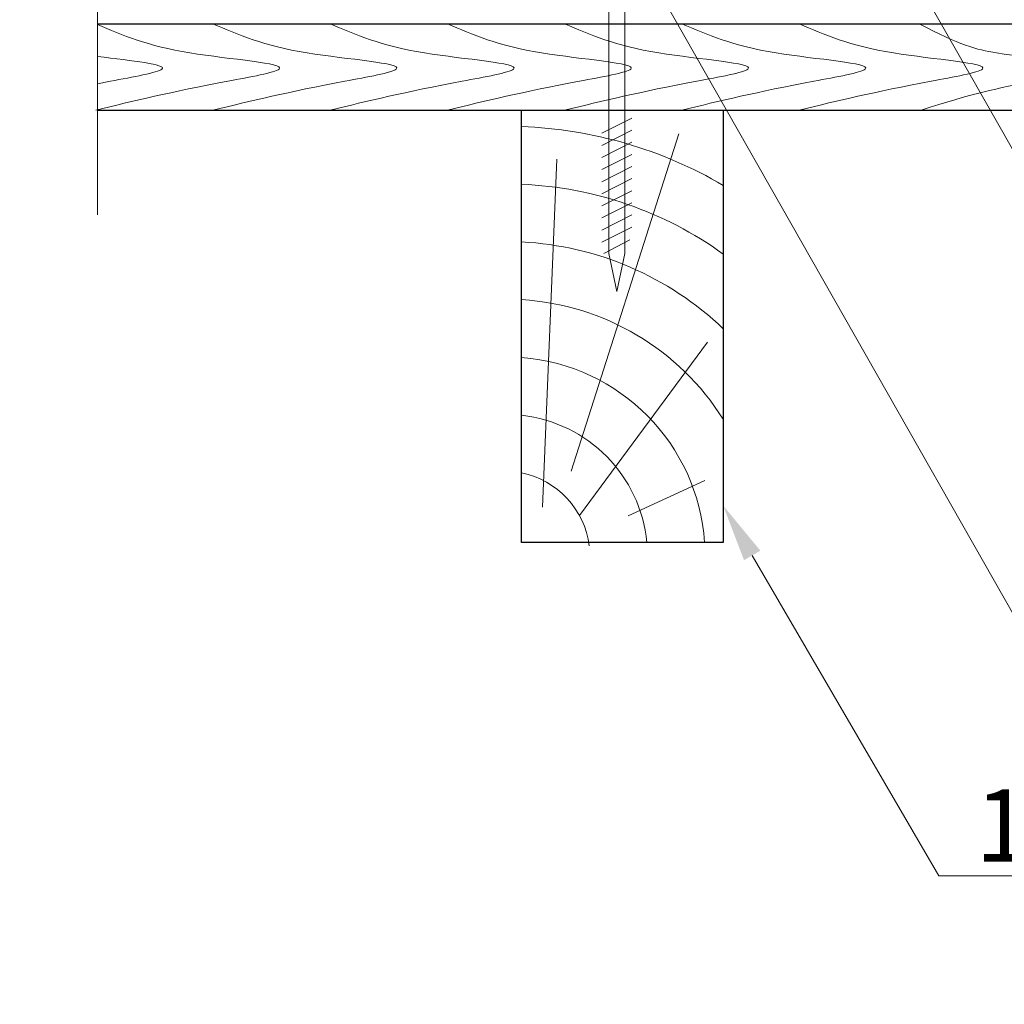
# Model space of a CAD drawing. Units: millimetres. Extents: x -118349 to 2287464, y -184995 to 377041.
# Drawn here: x -13533 to -13289, y 348839 to 349083 of the extents above; entities that cross this region are included whole.
import ezdxf
from ezdxf import colors
from ezdxf.entities.mleader import LeaderData, LeaderLine
from ezdxf.math import Vec2, Vec3

# ---------------------------------------------------------------- set-up
doc = ezdxf.new("R2010")
doc.units = ezdxf.units.MM
for name, color, linetype, lineweight in [('0.30', 7, 'Continuous', 30), ('Механическое крепление', 6, 'Continuous', 13), ('Основные линии', 7, 'Continuous', 30), ('Штрих', 151, 'Continuous', 9)]:
    doc.layers.add(name, color=color, linetype=linetype, lineweight=lineweight)
doc.layers.add('Вспомогат. линии', color=7, linetype='Continuous', lineweight=13, true_color=0x00c7c7)
doc.styles.add('стиль1', font='times.ttf')

# ---------------------------------------------------------------- blocks, each defined once
blk = doc.blocks.new('*U99')
at = {"layer": '0.30', "lineweight": -3, "ltscale": 10}
blk.add_lwpolyline([(-6.29, 0), (-2, -1.92), (2, -1.92), (6.29, 0), (-6.29, 0)], dxfattribs=at)
at = {"layer": 'Механическое крепление', "color": 7, "lineweight": 9}
for p, q in [((-2, -157.79), (-2, -1.92)), ((2, -157.79), (2, -1.92)), ((3.69, -124.19), (-3.69, -127.95)), ((3.69, -127.19), (-3.69, -130.95)), ((3.69, -130.19), (-3.69, -133.95)), ((3.69, -133.19), (-3.69, -136.95)), ((3.69, -136.19), (-3.69, -139.95)), ((3.69, -139.19), (-3.69, -142.95)), ((3.69, -142.19), (-3.69, -145.95)), ((3.69, -145.19), (-3.69, -148.95)), ((3.69, -148.19), (-3.69, -151.95)), ((3.69, -151.19), (-3.69, -154.95)), ((3.26, -154.41), (-3.26, -157.72)), ((0, -167.14), (-2, -157.79)), ((2, -157.79), (0, -167.14))]:
    blk.add_line(p, q, dxfattribs=at)

msp = doc.modelspace()

# ---------------------------------------------------------------- linework, layer by layer
at = {"layer": 'Вспомогат. линии', "color": 0}
msp.add_lwpolyline([(-13514.14659, 349230.51027), (-13514.14659, 349159.14292), (-13491.92997, 349152.22011), (-13533.47966, 349149.70829), (-13514.14659, 349143.62748), (-13514.14659, 349034.97402)], dxfattribs=at)
at = {"layer": 'Основные линии', "color": 0}
for p, q in [((-13514.14659, 349082.38321), (-12622.80184, 349082.38321)), ((-13514.14659, 349082.38321), (-13303.816, 349082.38321)), ((-13514.14659, 349060.95464), (-12622.80184, 349060.95464))]:
    msp.add_line(p, q, dxfattribs=at)
msp.add_lwpolyline([(-13408.97009, 349060.95464), (-13358.97009, 349060.95464), (-13358.97009, 348953.81178), (-13408.97009, 348953.81178)], close=True, dxfattribs=at)
at = {"layer": 'Штрих', "color": 0}
for p, q in [((-13396.66563, 348971.44379), (-13369.95434, 349055.05858)), ((-13403.78864, 348962.54857), (-13400.22713, 349048.83197)), ((-13394.6235, 348960.47975), (-13362.83133, 349003.46648)), ((-13382.52597, 348960.37127), (-13363.55858, 348969.18481))]:
    msp.add_line(p, q, dxfattribs=at)
for centre, radius, start, end in [((-13412.86854, 348950.40174), 106.5577, 59.614552, 87.9033464), ((-13412.86854, 348950.40174), 92.27199, 54.2587426, 87.5785583), ((-13412.86854, 348950.40174), 77.98627, 46.2805807, 87.1346513), ((-13412.86854, 348950.40174), 63.70056, 32.20764, 86.4913274), ((-13412.86854, 348950.40174), 49.41484, 3.9570411, 85.4751028), ((-13412.86854, 348950.40174), 35.12913, 5.5705711, 83.6284853), ((-13413.28838, 348950.19926), 21.28532, 7.4019881, 78.2947965)]:
    msp.add_arc(centre, radius, start, end, dxfattribs=at)
for points, knots in [([(-13485.55278, 349082.38321), (-13479.28602, 349079.66752), (-13467.2703, 349074.46051), (-13430.33881, 349072.15364), (-13463.28322, 349066.36186), (-13476.23397, 349063.21732), (-13485.55278, 349060.95464)], [0, 0, 0, 0, 3.427012336, 6.570864987, 8.400995994, 13.096729971, 13.096729971, 13.096729971, 13.096729971]), ([(-13456.47259, 349082.38321), (-13450.20583, 349079.66752), (-13438.19011, 349074.46051), (-13401.25862, 349072.15364), (-13434.20303, 349066.36186), (-13447.15378, 349063.21732), (-13456.47259, 349060.95464)], [0, 0, 0, 0, 3.427012336, 6.570864987, 8.400995994, 13.096729971, 13.096729971, 13.096729971, 13.096729971]), ([(-13427.3924, 349082.38321), (-13421.12564, 349079.66752), (-13409.10992, 349074.46051), (-13372.17843, 349072.15364), (-13405.12284, 349066.36186), (-13418.07359, 349063.21732), (-13427.3924, 349060.95464)], [0, 0, 0, 0, 3.427012336, 6.570864987, 8.400995994, 13.096729971, 13.096729971, 13.096729971, 13.096729971]), ([(-13398.31221, 349082.38321), (-13392.04545, 349079.66752), (-13380.02973, 349074.46051), (-13343.09825, 349072.15364), (-13376.04265, 349066.36186), (-13388.9934, 349063.21732), (-13398.31221, 349060.95464)], [0, 0, 0, 0, 3.427012336, 6.570864987, 8.400995994, 13.096729971, 13.096729971, 13.096729971, 13.096729971]), ([(-13369.23202, 349082.38321), (-13362.96526, 349079.66752), (-13350.94955, 349074.46051), (-13314.01806, 349072.15364), (-13346.96246, 349066.36186), (-13359.91321, 349063.21732), (-13369.23202, 349060.95464)], [0, 0, 0, 0, 3.427012336, 6.570864987, 8.400995994, 13.096729971, 13.096729971, 13.096729971, 13.096729971]), ([(-13340.15183, 349082.38321), (-13333.88508, 349079.66752), (-13321.86936, 349074.46051), (-13284.93787, 349072.15364), (-13317.88228, 349066.36186), (-13330.83303, 349063.21732), (-13340.15183, 349060.95464)], [0, 0, 0, 0, 3.427012336, 6.570864987, 8.400995994, 13.096729971, 13.096729971, 13.096729971, 13.096729971]), ([(-13310.34378, 349082.38321), (-13300.27392, 349077.02235), (-13288.21939, 349073.95614), (-13259.36247, 349072.15364), (-13286.28316, 349067.42086), (-13297.55873, 349064.97732), (-13309.86718, 349060.95464)], [1.836764945, 1.836764945, 1.836764945, 1.836764945, 3.427012336, 6.570864987, 8.400995994, 11.328669788, 11.328669788, 11.328669788, 11.328669788]), ([(-13514.14659, 349082.17249), (-13508.03894, 349079.52764), (-13495.9608, 349074.43617), (-13459.419, 349072.15364), (-13492.36341, 349066.36186), (-13505.31416, 349063.21732), (-13514.63296, 349060.95464)], [0.088644742, 0.088644742, 0.088644742, 0.088644742, 3.427012336, 6.570864987, 8.400995994, 13.096729971, 13.096729971, 13.096729971, 13.096729971]), ([(-13514.14659, 349074.27221), (-13505.52821, 349073.15492), (-13490.606, 349071.78325), (-13506.6838, 349068.9567), (-13513.10855, 349067.72915), (-13514.14659, 349067.52793)], [4.045394845, 4.045394845, 4.045394845, 4.045394845, 6.570864987, 8.400995994, 8.764491268, 8.764491268, 8.764491268, 8.764491268])]:
    msp.add_open_spline(points, degree=3, knots=knots, dxfattribs=at)

# ---------------------------------------------------------------- block references
at = {"layer": '0.30', "lineweight": -3}
msp.add_blockref('*U99', (-13385.35026, 349183.18201), dxfattribs=at)

# ---------------------------------------------------------------- leaders
at = {"layer": '0.30', "color": 5, "lineweight": 30, "ltscale": 25}
ml = msp.add_multileader_mtext('Standard', dxfattribs=at)
ml.set_content(' 2', color=7, style='стиль1')
ml.set_leader_properties(color=7, linetype='Continuous', lineweight=15)
ml.build(insert=Vec2(0, 0))
ml.multileader.update_dxf_attribs({"has_dogleg": 0, "text_left_attachment_type": 6, "text_right_attachment_type": 6, "arrow_head_size": 14.28571})
ctx = ml.context
ctx.base_point, ctx.char_height, ctx.arrow_head_size, ctx.landing_gap_size, ctx.plane_origin = Vec3(-13184.79091, 348871.10718), 17.857143, 14.28571, 3.57143, Vec3(-13331.24284, 349128.73109)
ctx.left_attachment, ctx.right_attachment = 6, 6
notes = []
notes.append((ctx, [(0, (1, 1, 0), (-13185.36233, 348871.10718), (1, 0), 0.57143, [(0, [(-13331.24284, 349128.73109)], 0, [])])]))
ctx.mtext.insert, ctx.mtext.flow_direction = Vec3(-13181.21948, 348892.53575), 5
ml = msp.add_multileader_mtext('Standard', dxfattribs=at)
ml.set_content(' 7', color=7, style='стиль1')
ml.set_leader_properties(color=7, linetype='Continuous', lineweight=15)
ml.build(insert=Vec2(0, 0))
ml.multileader.update_dxf_attribs({"has_dogleg": 0, "text_left_attachment_type": 6, "text_right_attachment_type": 6, "arrow_head_size": 14.28571})
ctx = ml.context
ctx.base_point, ctx.char_height, ctx.arrow_head_size, ctx.landing_gap_size, ctx.plane_origin = Vec3(-13250.16887, 348871.10718), 17.857143, 14.28571, 3.57143, Vec3(-13396.6208, 349128.73109)
ctx.left_attachment, ctx.right_attachment = 6, 6
notes.append((ctx, [(0, (1, 1, 0), (-13250.7403, 348871.10718), (1, 0), 0.57143, [(0, [(-13383.35026, 349105.38685)], 0, [])])]))
ctx.mtext.insert, ctx.mtext.flow_direction = Vec3(-13246.59744, 348892.53575), 5
ml = msp.add_multileader_mtext('Standard', dxfattribs=at)
ml.set_content(' 1', color=7, style='стиль1')
ml.set_leader_properties(color=7, linetype='Continuous', lineweight=15)
ml.build(insert=Vec2(0, 0))
ml.multileader.update_dxf_attribs({"has_dogleg": 0, "text_left_attachment_type": 6, "text_right_attachment_type": 6, "arrow_head_size": 14.28571})
ctx = ml.context
ctx.base_point, ctx.char_height, ctx.arrow_head_size, ctx.landing_gap_size, ctx.plane_origin = Vec3(-13305.486, 348871.10718), 17.857143, 14.28571, 3.57143, Vec3(-13385.07694, 349007.72005)
ctx.left_attachment, ctx.right_attachment = 6, 6
notes.append((ctx, [(0, (1, 1, 0), (-13306.05743, 348871.10718), (1, 0), 0.57143, [(0, [(-13358.97009, 348962.90927)], 0, [])])]))
ctx.mtext.insert, ctx.mtext.flow_direction = Vec3(-13301.91457, 348892.53575), 5
for ctx, leaders in notes:
    for number, flags, end, landing, length, lines in leaders:
        leader = LeaderData()
        leader.index, (leader.has_last_leader_line, leader.has_dogleg_vector, leader.attachment_direction) = number, flags
        leader.last_leader_point, leader.dogleg_vector, leader.dogleg_length = Vec3(end), Vec3(landing), length
        for number, points, colour, breaks in lines:
            line = LeaderLine()
            line.index, line.vertices, line.color, line.breaks = number, Vec3.list(points), colors.encode_raw_color(colour), breaks
            leader.lines.append(line)
        ctx.leaders.append(leader)

doc.saveas('drawing.dxf')
